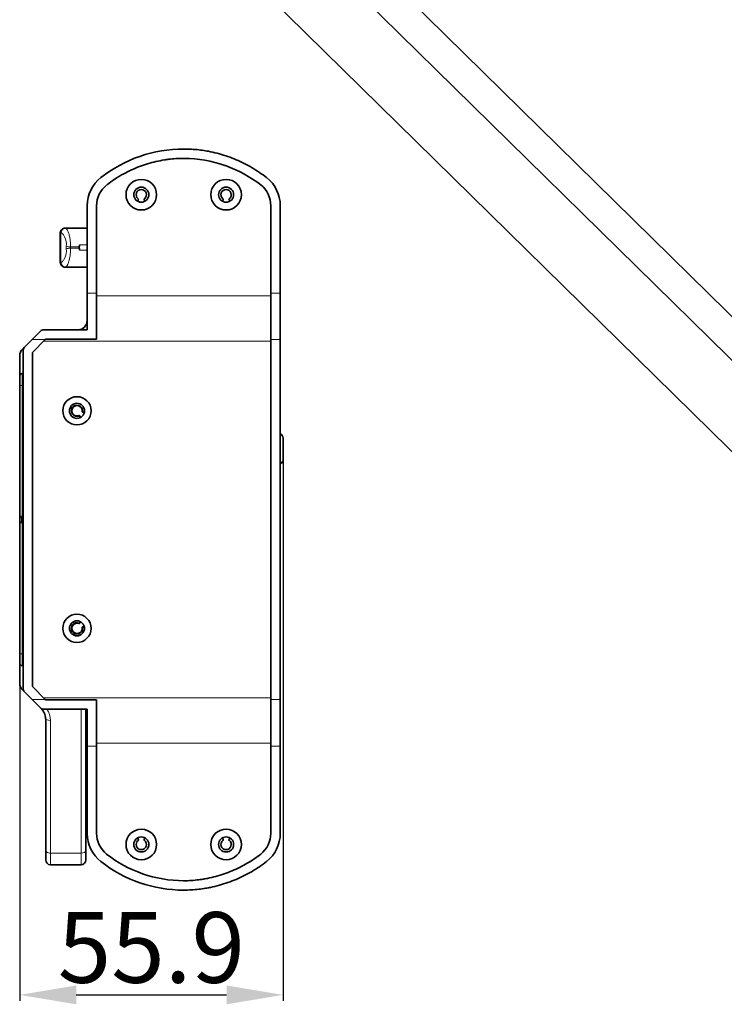
# Model space of a CAD drawing. Extents: x -53 to 2772, y -251 to 762.
# Drawn here: x 2282 to 2431, y 263 to 472 of the extents above; entities that cross this region are included whole.
import ezdxf

# ---------------------------------------------------------------- set-up
doc = ezdxf.new("R2010")
doc.units = 0
doc.layers.add('5', color=1, linetype='Continuous', lineweight=35)
doc.styles.add('机械', font='txt', dxfattribs={"width": 0.7, "height": 15})
doc.dimstyles.new('机械', dxfattribs={"dimscale": 0, "dimtxt": 15, "dimasz": 12, "dimexe": 1.25, "dimexo": 0, "dimtad": 1, "dimdec": 1, "dimdsep": 46, "dimtxsty": '机械', "dimcen": 2.5, "dimadec": 0, "dimazin": 0, "dimtfac": 1, "dimtdec": 1, "dimtmove": 0, "dimatfit": 3, "dimfxl": 0, "dimarcsym": 0})

# ---------------------------------------------------------------- blocks, each defined once
blk = doc.blocks.new('*D11')
at = {"layer": '5', "color": 0, "lineweight": -2, "transparency": 16777216}
for p, q in [((2337.68, 380.56), (2337.68, 263.85)), ((2281.76, 342.98), (2281.76, 263.85)), ((2293.76, 265.1), (2325.68, 265.1))]:
    blk.add_line(p, q, dxfattribs=at)
at = {"layer": '5', "color": 0, "transparency": 16777216}
for points in [[(2293.76, 267.1), (2293.76, 263.1), (2281.76, 265.1)], [(2325.68, 267.1), (2325.68, 263.1), (2337.68, 265.1)]]:
    blk.add_solid(points, dxfattribs=at)
at = {"layer": 'Defpoints', "color": 0, "transparency": 16777216}
for p in [(2337.68, 380.56), (2281.76, 342.98), (2337.68, 265.1)]:
    blk.add_point(p, dxfattribs=at)
at = {"layer": '5', "color": 0, "lineweight": -2, "transparency": 16777216, "insert": (2309.72, 273.23), "char_height": 15, "attachment_point": 5, "style": '机械'}
blk.add_mtext('55.9', dxfattribs=at)

msp = doc.modelspace()

# ---------------------------------------------------------------- linework, layer by layer
at = {"color": 7, "lineweight": 13}
for p, q in [((2322.36, 517.9), (2508.13, 335.26)), ((2317.9, 513), (2503.67, 330.35)), ((2298.08, 413.57), (2335.08, 413.57)), ((2335.08, 403.93), (2286.86, 403.93)), ((2282.26, 394.55), (2282.26, 366.77)), ((2282.26, 365.33), (2282.26, 337.55)), ((2286.86, 328.18), (2335.08, 328.18)), ((2294.78, 325.76), (2294.78, 295.22)), ((2288.28, 295.22), (2288.28, 323.4)), ((2335.08, 318.54), (2298.08, 318.54))]:
    msp.add_line(p, q, dxfattribs=at)
at = {"color": 7, "lineweight": 35}
for p, q in [((2315.92, 495.54), (2501.69, 312.89)), ((2335.08, 327.85), (2335.08, 404.26)), ((2337.08, 404.26), (2337.08, 327.85)), ((2284.47, 330.57), (2284.47, 401.54)), ((2282.46, 336.75), (2282.46, 395.35)), ((2281.76, 366.77), (2281.76, 394.55)), ((2281.76, 337.55), (2281.76, 365.33)), ((2295.78, 295.73), (2295.78, 325.76)), ((2287.28, 323.71), (2287.28, 295.73))]:
    msp.add_line(p, q, dxfattribs=at)
at = {"color": 7, "lineweight": 35, "ltscale": 0.002699}
msp.add_line((2316.59, 442.75), (2316.7, 442.75), dxfattribs=at)
at = {"color": 7, "lineweight": 35, "ltscale": 0.003998}
msp.add_line((2325.32, 441.27), (2325.47, 441.22), dxfattribs=at)
at = {"color": 7, "lineweight": 35, "ltscale": 0.00722}
for p, q in [((2306.93, 433.94), (2306.79, 433.69)), ((2308.36, 433.69), (2308.22, 433.94)), ((2324.93, 433.94), (2324.79, 433.69)), ((2326.36, 433.69), (2326.22, 433.94)), ((2306.79, 298.42), (2306.93, 298.17)), ((2308.22, 298.17), (2308.36, 298.42)), ((2324.79, 298.42), (2324.93, 298.17)), ((2326.22, 298.17), (2326.36, 298.42))]:
    msp.add_line(p, q, dxfattribs=at)
at = {"color": 7, "lineweight": 35, "ltscale": 0.463422}
for p, q in [((2296.08, 432.7), (2296.08, 414.16)), ((2298.08, 414.16), (2298.08, 432.7)), ((2335.08, 414.16), (2335.08, 432.7)), ((2337.08, 414.16), (2337.08, 432.7))]:
    msp.add_line(p, q, dxfattribs=at)
at = {"color": 7, "lineweight": 13, "ltscale": 0.003278}
for p, q in [((2290.51, 426.97), (2290.38, 426.97)), ((2290.38, 420.67), (2290.51, 420.67))]:
    msp.add_line(p, q, dxfattribs=at)
at = {"color": 7, "lineweight": 35, "ltscale": 0.1575}
msp.add_line((2290.38, 426.97), (2290.38, 420.67), dxfattribs=at)
at = {"color": 7, "lineweight": 13, "ltscale": 0.1575}
msp.add_line((2290.51, 426.97), (2290.51, 420.67), dxfattribs=at)
at = {"color": 7, "lineweight": 13, "ltscale": 0.000648499}
for p, q in [((2290.53, 426.97), (2290.51, 426.97)), ((2290.51, 420.67), (2290.53, 420.67)), ((2282.48, 395.35), (2282.46, 395.35)), ((2282.46, 336.75), (2282.48, 336.75))]:
    msp.add_line(p, q, dxfattribs=at)
at = {"color": 7, "lineweight": 35, "ltscale": 0.003391}
msp.add_line((2291.38, 427.97), (2291.51, 427.97), dxfattribs=at)
at = {"color": 7, "lineweight": 35, "ltscale": 0.114076}
msp.add_line((2291.51, 427.97), (2296.08, 427.97), dxfattribs=at)
at = {"color": 7, "lineweight": 13, "ltscale": 0.047272}
for p, q in [((2292.52, 423.95), (2294.41, 423.95)), ((2294.41, 423.69), (2292.52, 423.69))]:
    msp.add_line(p, q, dxfattribs=at)
at = {"color": 7, "lineweight": 13, "ltscale": 0.039832}
msp.add_line((2296.08, 424.41), (2294.48, 424.41), dxfattribs=at)
at = {"color": 7, "lineweight": 13, "ltscale": 0.029501}
msp.add_line((2294.48, 424.41), (2294.48, 423.23), dxfattribs=at)
at = {"color": 7, "lineweight": 13, "ltscale": 0.039839}
msp.add_line((2294.48, 423.23), (2296.08, 423.23), dxfattribs=at)
at = {"color": 7, "lineweight": 35, "ltscale": 0.003406}
msp.add_line((2291.51, 419.67), (2291.38, 419.67), dxfattribs=at)
at = {"color": 7, "lineweight": 35, "ltscale": 0.114069}
msp.add_line((2296.08, 419.67), (2291.51, 419.67), dxfattribs=at)
at = {"color": 7, "lineweight": 13, "ltscale": 0.05}
for p, q in [((2296.08, 414.16), (2298.08, 414.16)), ((2335.08, 414.16), (2337.08, 414.16)), ((2337.08, 404.26), (2335.08, 404.26)), ((2335.08, 327.85), (2337.08, 327.85)), ((2298.08, 317.95), (2296.08, 317.95)), ((2337.08, 317.95), (2335.08, 317.95))]:
    msp.add_line(p, q, dxfattribs=at)
at = {"color": 7, "lineweight": 35, "ltscale": 0.195358}
for p, q in [((2296.08, 414.16), (2296.08, 406.35)), ((2296.08, 325.76), (2296.08, 317.95))]:
    msp.add_line(p, q, dxfattribs=at)
at = {"color": 7, "lineweight": 35, "ltscale": 0.245345}
for p, q in [((2298.08, 404.35), (2298.08, 414.16)), ((2298.08, 317.95), (2298.08, 327.76))]:
    msp.add_line(p, q, dxfattribs=at)
at = {"color": 7, "lineweight": 35, "ltscale": 0.247614}
for p, q in [((2335.08, 414.16), (2335.08, 404.26)), ((2337.08, 404.26), (2337.08, 414.16)), ((2335.08, 327.85), (2335.08, 317.95)), ((2337.08, 317.95), (2337.08, 327.85))]:
    msp.add_line(p, q, dxfattribs=at)
at = {"color": 7, "lineweight": 35, "ltscale": 0.120711}
for p, q in [((2282.75, 402.65), (2286.16, 406.06)), ((2286.16, 326.05), (2282.75, 329.46))]:
    msp.add_line(p, q, dxfattribs=at)
at = {"color": 7, "lineweight": 35, "ltscale": 0.063518}
for p, q in [((2284.37, 404.26), (2286.17, 406.06)), ((2286.17, 326.05), (2284.37, 327.85))]:
    msp.add_line(p, q, dxfattribs=at)
at = {"color": 7, "lineweight": 35, "ltscale": 0.197641}
msp.add_line((2286.87, 406.35), (2294.78, 406.35), dxfattribs=at)
at = {"color": 7, "lineweight": 13, "ltscale": 0.000148773}
msp.add_line((2286.87, 406.35), (2286.87, 406.35), dxfattribs=at)
at = {"color": 7, "lineweight": 35, "ltscale": 0.230141}
for p, q in [((2286.87, 406.35), (2296.08, 406.35)), ((2296.08, 325.76), (2286.87, 325.76))]:
    msp.add_line(p, q, dxfattribs=at)
at = {"color": 7, "lineweight": 13, "ltscale": 0.000151062}
msp.add_line((2294.78, 406.35), (2294.78, 406.35), dxfattribs=at)
at = {"color": 7, "lineweight": 35, "ltscale": 0.031976}
msp.add_line((2294.8, 406.35), (2296.08, 406.35), dxfattribs=at)
at = {"color": 7, "lineweight": 35, "ltscale": 0.001168}
msp.add_line((2295.2, 406.7), (2295.24, 406.73), dxfattribs=at)
at = {"color": 7, "lineweight": 35, "ltscale": 0.057192}
for p, q in [((2282.76, 402.64), (2284.37, 404.26)), ((2284.37, 327.85), (2282.76, 329.47))]:
    msp.add_line(p, q, dxfattribs=at)
at = {"color": 7, "lineweight": 13, "ltscale": 0.070351}
for p, q in [((2287.19, 404.26), (2284.37, 404.26)), ((2284.37, 327.85), (2287.19, 327.85))]:
    msp.add_line(p, q, dxfattribs=at)
at = {"color": 7, "lineweight": 35, "ltscale": 0.096062}
for p, q in [((2284.47, 401.54), (2287.19, 404.26)), ((2287.19, 327.85), (2284.47, 330.57))]:
    msp.add_line(p, q, dxfattribs=at)
at = {"color": 7, "lineweight": 35, "ltscale": 0.00321}
for p, q in [((2287.28, 404.35), (2287.19, 404.26)), ((2287.19, 327.85), (2287.28, 327.76))]:
    msp.add_line(p, q, dxfattribs=at)
at = {"color": 7, "lineweight": 35, "ltscale": 0.269931}
for p, q in [((2298.08, 404.35), (2287.28, 404.35)), ((2287.28, 327.76), (2298.08, 327.76))]:
    msp.add_line(p, q, dxfattribs=at)
at = {"color": 7, "lineweight": 35, "ltscale": 0.014394}
msp.add_line((2282.34, 402.24), (2282.75, 402.65), dxfattribs=at)
at = {"color": 7, "lineweight": 35, "ltscale": 0.064645}
for p, q in [((2282.46, 401.94), (2282.46, 399.35)), ((2282.46, 332.75), (2282.46, 330.17))]:
    msp.add_line(p, q, dxfattribs=at)
at = {"color": 7, "lineweight": 35, "ltscale": 0.106789}
for p, q in [((2281.76, 396.55), (2281.76, 400.83)), ((2281.76, 331.28), (2281.76, 335.55))]:
    msp.add_line(p, q, dxfattribs=at)
at = {"color": 7, "lineweight": 35, "ltscale": 0.000494385}
for p, q in [((2282.48, 399.35), (2282.46, 399.35)), ((2282.46, 332.75), (2282.48, 332.75))]:
    msp.add_line(p, q, dxfattribs=at)
at = {"color": 7, "lineweight": 35, "ltscale": 0.1}
for p, q in [((2282.46, 395.35), (2282.46, 399.35)), ((2282.46, 332.75), (2282.46, 336.75))]:
    msp.add_line(p, q, dxfattribs=at)
at = {"color": 7, "lineweight": 35, "ltscale": 0.05}
for p, q in [((2281.76, 396.55), (2281.76, 394.55)), ((2281.76, 337.55), (2281.76, 335.55))]:
    msp.add_line(p, q, dxfattribs=at)
at = {"color": 7, "lineweight": 35, "ltscale": 0.005005}
msp.add_line((2282.26, 397.05), (2282.46, 397.05), dxfattribs=at)
at = {"color": 7, "lineweight": 13, "ltscale": 0.0625}
for p, q in [((2282.26, 394.55), (2282.26, 397.05)), ((2282.26, 335.05), (2282.26, 337.55))]:
    msp.add_line(p, q, dxfattribs=at)
at = {"color": 7, "lineweight": 13, "ltscale": 0.0125}
for p, q in [((2282.26, 394.55), (2281.76, 394.55)), ((2281.76, 366.77), (2282.26, 366.77)), ((2281.76, 365.33), (2282.26, 365.33)), ((2282.26, 337.55), (2281.76, 337.55))]:
    msp.add_line(p, q, dxfattribs=at)
at = {"color": 7, "lineweight": 13, "ltscale": 0.005}
msp.add_line((2282.46, 394.55), (2282.26, 394.55), dxfattribs=at)
at = {"color": 7, "lineweight": 35, "ltscale": 0.002401}
for p, q in [((2295.12, 389.15), (2295.11, 389.06)), ((2295.11, 343.05), (2295.12, 342.95))]:
    msp.add_line(p, q, dxfattribs=at)
at = {"color": 7, "lineweight": 35, "ltscale": 0.007808}
for p, q in [((2295.19, 388.95), (2295.49, 388.88)), ((2295.49, 343.23), (2295.19, 343.15))]:
    msp.add_line(p, q, dxfattribs=at)
at = {"color": 7, "lineweight": 35, "ltscale": 0.007269}
for p, q in [((2294.57, 387.69), (2294.49, 387.97)), ((2294.49, 344.13), (2294.57, 344.41))]:
    msp.add_line(p, q, dxfattribs=at)
at = {"color": 7, "lineweight": 35, "ltscale": 0.006856}
for p, q in [((2294.58, 388), (2294.66, 387.74)), ((2294.66, 344.37), (2294.58, 344.11))]:
    msp.add_line(p, q, dxfattribs=at)
at = {"color": 7, "lineweight": 35, "ltscale": 0.007888}
for p, q in [((2295.47, 388.78), (2295.17, 388.86)), ((2295.17, 343.25), (2295.47, 343.33))]:
    msp.add_line(p, q, dxfattribs=at)
at = {"color": 7, "lineweight": 35, "ltscale": 0.057043}
msp.add_line((2337.68, 381.05), (2337.68, 383.34), dxfattribs=at)
at = {"color": 7, "lineweight": 35, "ltscale": 0.057044}
msp.add_line((2337.68, 378.77), (2337.68, 381.05), dxfattribs=at)
at = {"color": 7, "lineweight": 35, "ltscale": 0.006731}
for p, q in [((2281.76, 366.5), (2281.76, 366.77)), ((2281.76, 365.33), (2281.76, 365.6))]:
    msp.add_line(p, q, dxfattribs=at)
at = {"color": 7, "lineweight": 35, "ltscale": 0.022501}
for p, q in [((2281.76, 365.6), (2281.76, 366.5)), ((2282.21, 365.6), (2282.21, 366.5)), ((2282.46, 366.5), (2282.46, 365.6))]:
    msp.add_line(p, q, dxfattribs=at)
at = {"color": 7, "lineweight": 13, "ltscale": 0.01125}
for p, q in [((2281.76, 366.5), (2282.21, 366.5)), ((2281.76, 365.6), (2282.21, 365.6))]:
    msp.add_line(p, q, dxfattribs=at)
at = {"color": 7, "lineweight": 13, "ltscale": 0.00625}
for p, q in [((2282.46, 366.5), (2282.21, 366.5)), ((2282.46, 365.6), (2282.21, 365.6))]:
    msp.add_line(p, q, dxfattribs=at)
at = {"color": 7, "lineweight": 13, "ltscale": 0.005005}
msp.add_line((2282.26, 337.55), (2282.46, 337.55), dxfattribs=at)
at = {"color": 7, "lineweight": 35, "ltscale": 0.005}
msp.add_line((2282.46, 335.05), (2282.26, 335.05), dxfattribs=at)
at = {"color": 7, "lineweight": 35, "ltscale": 0.014393}
msp.add_line((2282.75, 329.46), (2282.34, 329.87), dxfattribs=at)
at = {"color": 7, "lineweight": 35, "ltscale": 0.0075}
msp.add_line((2296.08, 325.75), (2295.78, 325.75), dxfattribs=at)
at = {"color": 7, "lineweight": 35, "ltscale": 0.000297546}
msp.add_line((2287.28, 323.71), (2287.28, 323.72), dxfattribs=at)
at = {"color": 7, "lineweight": 35, "ltscale": 0.463425}
for p, q in [((2296.08, 299.41), (2296.08, 317.95)), ((2298.08, 299.41), (2298.08, 317.95)), ((2335.08, 299.41), (2335.08, 317.95)), ((2337.08, 299.41), (2337.08, 317.95))]:
    msp.add_line(p, q, dxfattribs=at)
at = {"color": 7, "lineweight": 13, "ltscale": 0.007516}
for p, q in [((2295.78, 315.4), (2296.08, 315.4)), ((2295.78, 307.9), (2296.08, 307.9))]:
    msp.add_line(p, q, dxfattribs=at)
at = {"color": 7, "lineweight": 13, "ltscale": 0.007506}
for p, q in [((2295.78, 313.9), (2296.08, 313.9)), ((2295.78, 306.4), (2296.08, 306.4))]:
    msp.add_line(p, q, dxfattribs=at)
at = {"color": 7, "lineweight": 35, "ltscale": 0.012736}
msp.add_line((2296.08, 299.41), (2296.08, 298.9), dxfattribs=at)
at = {"color": 7, "lineweight": 35, "ltscale": 0.000427246}
msp.add_line((2296.09, 298.9), (2296.08, 298.9), dxfattribs=at)
at = {"color": 7, "lineweight": 35, "ltscale": 0.049407}
for p, q in [((2287.28, 295.73), (2287.28, 293.75)), ((2295.78, 293.75), (2295.78, 295.73))]:
    msp.add_line(p, q, dxfattribs=at)
at = {"color": 7, "lineweight": 13, "ltscale": 0.1625}
msp.add_line((2288.28, 295.22), (2294.78, 295.22), dxfattribs=at)
at = {"color": 7, "lineweight": 13, "ltscale": 0.061759}
for p, q in [((2288.28, 292.75), (2288.28, 295.22)), ((2294.78, 295.22), (2294.78, 292.75))]:
    msp.add_line(p, q, dxfattribs=at)
at = {"color": 7, "lineweight": 13, "ltscale": 9.44598e-05}
msp.add_line((2298.99, 293.43), (2298.99, 293.43), dxfattribs=at)
at = {"color": 7, "lineweight": 35, "ltscale": 0.1625}
msp.add_line((2294.78, 292.75), (2288.28, 292.75), dxfattribs=at)
at = {"color": 7, "lineweight": 35}
for points in [[(2316.56, 444.75), (2316.97, 444.75), (2317.39, 444.74), (2317.8, 444.73), (2318.21, 444.71), (2318.62, 444.68), (2319.03, 444.65), (2319.44, 444.61), (2319.8, 444.57), (2320.16, 444.52), (2320.52, 444.48), (2320.87, 444.42), (2321.19, 444.37), (2321.5, 444.32), (2321.82, 444.26), (2322.05, 444.21), (2322.29, 444.17), (2322.75, 444.07), (2323.22, 443.96), (2323.68, 443.84), (2324.15, 443.72), (2324.6, 443.59), (2325.06, 443.45), (2325.51, 443.3), (2325.97, 443.15), (2326.41, 442.99), (2326.86, 442.82), (2327.3, 442.65), (2327.74, 442.46), (2328.17, 442.28), (2328.6, 442.08), (2329.02, 441.88), (2329.44, 441.67), (2329.86, 441.46), (2330.27, 441.24), (2330.68, 441.01), (2331.09, 440.78), (2331.49, 440.54), (2331.89, 440.29), (2332.28, 440.04), (2332.67, 439.78), (2333.05, 439.51), (2333.43, 439.24), (2333.8, 438.96), (2334.17, 438.68)], [(2303.88, 439.51), (2304.28, 439.72), (2304.68, 439.93), (2305.09, 440.13), (2305.51, 440.32), (2305.92, 440.5), (2306.34, 440.68), (2306.76, 440.86), (2307.19, 441.02), (2307.62, 441.18), (2308.05, 441.33), (2308.48, 441.47), (2308.92, 441.61), (2309.36, 441.74), (2309.8, 441.86), (2310.25, 441.98), (2310.69, 442.08), (2311.14, 442.18), (2311.59, 442.27), (2312.04, 442.36), (2312.5, 442.43), (2312.73, 442.47), (2312.95, 442.5), (2313.18, 442.53), (2313.41, 442.56), (2313.78, 442.6), (2314.14, 442.64), (2314.51, 442.67), (2314.88, 442.7), (2315.25, 442.72), (2315.7, 442.74), (2316.14, 442.75), (2316.59, 442.75)], [(2316.56, 289.35), (2316.97, 289.36), (2317.37, 289.36), (2317.78, 289.38), (2318.19, 289.4), (2318.59, 289.43), (2318.99, 289.47), (2319.4, 289.51), (2319.8, 289.55), (2320.1, 289.59), (2320.41, 289.64), (2320.71, 289.68), (2320.94, 289.72), (2321.17, 289.76), (2321.4, 289.8), (2321.62, 289.85), (2322.07, 289.94), (2322.52, 290.04), (2322.97, 290.15), (2323.42, 290.26), (2323.86, 290.39), (2324.3, 290.52), (2324.74, 290.65), (2325.18, 290.8), (2325.61, 290.95), (2326.04, 291.11), (2326.47, 291.28), (2326.89, 291.45), (2327.31, 291.64), (2327.73, 291.82), (2328.14, 292.02), (2328.55, 292.22), (2328.93, 292.42), (2329.32, 292.62), (2329.7, 292.84), (2330.07, 293.05), (2330.45, 293.28), (2330.81, 293.51), (2331.18, 293.74), (2331.54, 293.98), (2331.89, 294.23), (2332.24, 294.48), (2332.59, 294.74), (2332.93, 295)], [(2316.56, 287.35), (2316.97, 287.36), (2317.39, 287.36), (2317.8, 287.38), (2318.21, 287.4), (2318.62, 287.43), (2319.03, 287.46), (2319.44, 287.5), (2319.8, 287.54), (2320.16, 287.58), (2320.52, 287.63), (2320.87, 287.68), (2321.19, 287.74), (2321.5, 287.79), (2321.82, 287.85), (2322.05, 287.89), (2322.29, 287.94), (2322.75, 288.04), (2323.22, 288.15), (2323.68, 288.27), (2324.15, 288.39), (2324.6, 288.52), (2325.06, 288.66), (2325.51, 288.8), (2325.97, 288.96), (2326.41, 289.12), (2326.86, 289.29), (2327.3, 289.46), (2327.74, 289.64), (2328.17, 289.83), (2328.6, 290.03), (2329.02, 290.23), (2329.44, 290.43), (2329.86, 290.65), (2330.27, 290.87), (2330.68, 291.1), (2331.09, 291.33), (2331.49, 291.57), (2331.89, 291.82), (2332.28, 292.07), (2332.67, 292.33), (2333.05, 292.6), (2333.43, 292.87), (2333.8, 293.15), (2334.17, 293.43)]]:
    msp.add_lwpolyline(points, dxfattribs=at)
at = {"color": 7, "lineweight": 13}
for points in [[(2290.95, 426.66), (2290.91, 426.7), (2290.87, 426.75), (2290.83, 426.79), (2290.79, 426.82), (2290.74, 426.87), (2290.7, 426.9), (2290.65, 426.93), (2290.61, 426.95), (2290.57, 426.96), (2290.55, 426.97), (2290.53, 426.97)], [(2291.51, 427.97), (2291.53, 427.97), (2291.54, 427.96), (2291.57, 427.95), (2291.6, 427.93), (2291.63, 427.91), (2291.65, 427.88), (2291.68, 427.85), (2291.71, 427.81), (2291.76, 427.75), (2291.8, 427.67), (2291.85, 427.59), (2291.89, 427.52), (2291.92, 427.45), (2292, 427.29), (2292.06, 427.14), (2292.12, 426.98), (2292.17, 426.81), (2292.23, 426.64), (2292.28, 426.45), (2292.33, 426.25), (2292.37, 426.04), (2292.41, 425.82), (2292.45, 425.59), (2292.48, 425.37), (2292.5, 425.17), (2292.52, 424.97), (2292.53, 424.77), (2292.53, 424.56), (2292.53, 424.36), (2292.53, 424.15), (2292.52, 423.95)], [(2292.52, 423.69), (2292.53, 423.44), (2292.53, 423.2), (2292.53, 422.95), (2292.52, 422.71), (2292.5, 422.46), (2292.47, 422.23), (2292.44, 422), (2292.41, 421.77), (2292.36, 421.55), (2292.32, 421.33), (2292.27, 421.14), (2292.21, 420.95), (2292.15, 420.76), (2292.09, 420.59), (2292.03, 420.43), (2291.96, 420.26), (2291.92, 420.19), (2291.89, 420.11), (2291.84, 420.02), (2291.79, 419.94), (2291.74, 419.87), (2291.69, 419.8), (2291.64, 419.74), (2291.62, 419.72), (2291.6, 419.7), (2291.58, 419.69), (2291.56, 419.68), (2291.54, 419.67), (2291.51, 419.67)], [(2290.53, 420.67), (2290.57, 420.67), (2290.61, 420.68), (2290.65, 420.7), (2290.69, 420.73), (2290.74, 420.76), (2290.79, 420.8), (2290.82, 420.84), (2290.86, 420.88), (2290.94, 420.96)]]:
    msp.add_lwpolyline(points, dxfattribs=at)
at = {"color": 7, "lineweight": 35}
for centre, radius in [((2307.58, 435.05), 3.25), ((2325.58, 435.05), 3.25), ((2307.58, 435.05), 1.6), ((2325.58, 435.05), 1.6), ((2293.92, 389.15), 3), ((2293.92, 389.15), 1.6), ((2293.92, 342.95), 3), ((2293.92, 342.95), 1.6), ((2307.58, 297.05), 3.25), ((2325.58, 297.05), 3.25), ((2307.58, 297.05), 1.6), ((2325.58, 297.05), 1.6)]:
    msp.add_circle(centre, radius, dxfattribs=at)
for centre, radius, start, end in [((2316.58, 416.25), 28.5, 90.0324, 128.1138), ((2316.59, 416.35), 26.41, 70.7017, 89.771), ((2316.35, 416.52), 26.15, 118.4744, 128.074), ((2316.65, 416.39), 26.35, 51.8314, 70.4435), ((2303.68, 432.7), 7.6, 128.1138, 180.0008), ((2303.67, 432.7), 5.59, 128.0839, 180.0389), ((2329.48, 432.7), 5.6, 360, 51.8862), ((2329.48, 432.7), 7.6, 359.9992, 51.8862), ((2307.58, 435.05), 1.1, 308.8499, 231.1501), ((2307.58, 435.05), 1.1, 0.0004, 1.7812), ((2325.58, 435.05), 1.1, 308.8499, 231.1502), ((2325.58, 435.05), 1.1, 0.0004, 1.7812), ((2305.69, 434.33), 1.27, 328.8002, 330), ((2306.76, 434.04), 0.2, 330, 51.1501), ((2308.39, 434.04), 0.2, 128.8499, 210), ((2309.47, 434.33), 1.27, 210, 211.1997), ((2323.69, 434.33), 1.27, 328.8002, 329.9999), ((2324.76, 434.04), 0.2, 330, 51.1496), ((2326.39, 434.04), 0.2, 128.8501, 210.0008), ((2327.47, 434.33), 1.27, 209.9999, 211.1997), ((2291.38, 426.97), 1, 89.837, 179.9646), ((2295.53, 423.82), 1.12, 173.3767, 186.639), ((2306.12, 422.36), 11.81, 170.0168, 172.2773), ((2306.12, 425.28), 11.81, 187.7227, 189.9832), ((2291.38, 420.67), 1, 180.0285, 270.1144), ((2294.08, 408.35), 2, 270.84, 0), ((2286.87, 405.35), 1, 90, 135), ((2286.87, 405.35), 0.995, 90.0884, 135.0055), ((2294.78, 405.35), 1, 83.5268, 90), ((2283.76, 400.83), 2, 135, 179.9999), ((2283.46, 401.94), 1, 135, 180), ((2283.46, 401.94), 0.986, 135.0769, 180.0954), ((-16954.17, 366.06), 19236.67, 359.893107, 0.106876), ((2282.26, 396.55), 0.5, 90, 180), ((2293.92, 389.15), 1.2, 360, 291.4659), ((2293.92, 389.15), 1.1, 355.414, 291.4659), ((2295.21, 389.05), 0.2, 175.414, 256.5641), ((2295.21, 389.05), 0.1, 180, 256.5641), ((2294.39, 387.94), 0.2, 16.5641, 111.4659), ((2294.39, 387.94), 0.1, 16.5641, 111.4659), ((2336.68, 383.34), 1, 0, 66.4218), ((2336.68, 378.77), 1, 293.5782, 360), ((2282.96, 366.5), 0.5, 178.2925, 180), ((2282.96, 365.6), 0.5, 180, 181.7075), ((2293.92, 342.95), 1.2, 68.5341, 0), ((2293.92, 342.95), 1.1, 68.5341, 4.586), ((2294.39, 344.16), 0.2, 248.5341, 343.4359), ((2294.39, 344.16), 0.1, 248.5341, 343.4359), ((2295.21, 343.06), 0.2, 103.4359, 184.586), ((2295.21, 343.06), 0.1, 103.4359, 180), ((2282.26, 335.55), 0.5, 180, 270), ((2283.76, 331.28), 2, 180, 224.9999), ((2283.46, 330.17), 1, 180, 225), ((2283.46, 330.17), 0.989, 179.9894, 224.8209), ((2287.29, 327.75), 2, 225, 225.5073), ((2286.87, 326.75), 1, 225, 229.5646), ((2286.87, 326.75), 0.995, 224.9826, 269.9256), ((2284.26, 323.7), 3.01, 0.1168, 49.4431), ((2294.08, 323.75), 2, 0, 31.7883), ((2296.09, 315.42), 0.48, 91.1518, 130.3076), ((2296.09, 313.92), 0.48, 91.1521, 130.3092), ((2296.09, 307.88), 0.48, 229.7012, 268.8477), ((2296.09, 306.38), 0.48, 229.6933, 268.8479), ((2303.68, 299.41), 7.6, 180, 231.8862), ((2303.67, 299.41), 5.59, 179.9623, 231.9149), ((2329.48, 299.4), 5.59, 308.0832, 0.0397), ((2329.48, 299.41), 7.6, 308.1138, 360), ((2307.58, 297.05), 1.1, 128.8499, 51.1501), ((2305.69, 297.78), 1.27, 30, 31.1998), ((2306.76, 298.07), 0.2, 308.8499, 30), ((2306.76, 298.07), 0.2, 349.4249, 359.5687), ((2308.39, 298.07), 0.2, 150, 231.1501), ((2309.47, 297.78), 1.27, 148.8, 150), ((2325.58, 297.05), 1.1, 128.8499, 51.1502), ((2323.69, 297.78), 1.27, 30.0001, 31.1998), ((2324.76, 298.07), 0.2, 308.8501, 30.0008), ((2324.76, 298.07), 0.2, 349.4254, 359.5693), ((2326.39, 298.07), 0.2, 150, 231.1496), ((2327.47, 297.78), 1.27, 148.7999, 149.9998), ((2316.51, 315.73), 26.36, 231.8357, 250.7854), ((2288.28, 293.75), 1, 180, 270), ((2294.78, 293.75), 1, 270, 0), ((2316.58, 315.85), 28.5, 231.8862, 269.9676), ((2316.56, 315.77), 26.42, 250.7063, 269.998)]:
    msp.add_arc(centre, radius, start, end, dxfattribs=at)
at = {"color": 7, "lineweight": 13}
for centre, radius, start, end in [((2288.66, 424.86), 2.91, 25.008, 38.0898), ((2287.71, 424.41), 3.96, 355.1259, 25.0732), ((2287.71, 423.22), 3.96, 334.6202, 4.8796), ((2294.83, 423.82), 3.19, 175.3419, 184.6581), ((2293.37, 423.82), 0.859, 171.336, 188.664), ((2288.69, 422.76), 2.87, 321.4124, 334.6532), ((2286.2, 406.03), 0.0479, 102.5907, 133.8921), ((2282.78, 402.61), 0.0462, 89.5311, 131.8442), ((2282.96, 366.5), 0.75, 131.7876, 180), ((2282.96, 365.6), 0.75, 180, 228.1906), ((2282.78, 329.5), 0.0462, 228.1528, 270.4551), ((2286.2, 326.08), 0.0482, 226.163, 257.8733), ((2286.25, 326.02), 0.0416, 230.9487, 264.35), ((2284.21, 323.4), 4.07, 0.105, 35.4966)]:
    msp.add_arc(centre, radius, start, end, dxfattribs=at)
for centre, major_axis, ratio, start_param, end_param in [((2296.58, 432.7), (0.5, 0), 0.450061, 3.112882, 3.141593), ((2291.51, 426.97), (0, 1), 0.97974, 0, 1.570796), ((2292.52, 424.08), (0.997, -0.076), 0.129022, 3.673021, 4.722174), ((2292.52, 423.56), (0.997, 0.076), 0.129022, 1.561011, 2.610164), ((2291.51, 420.67), (0, 1), 0.97974, 1.570796, 3.141593), ((2283.46, 401.94), (-1, 0), 0.258171, 6.107056, 6.283185), ((2283.46, 330.17), (-1, 0), 0.258171, 6.283185, 6.459725), ((2288.28, 323.71), (-1, 0), 0.304637, 0, 1.570796), ((2288.28, 295.73), (-1, 0), 0.505926, 6.283185, 7.853982), ((2294.78, 295.73), (1, 0), 0.505926, 4.712389, 6.283185)]:
    msp.add_ellipse(centre, major_axis=major_axis, ratio=ratio, start_param=start_param, end_param=end_param, dxfattribs=at)

# ---------------------------------------------------------------- dimensions: what is measured, and where the dimension line sits
at = {"layer": '5', "color": 201, "lineweight": -2}
dim = msp.add_linear_dim(base=(2337.68, 265.1), p1=(2281.76, 342.98), p2=(2337.68, 380.56), dimstyle='机械', override={"dimscale": 1}, dxfattribs=at)
dim.commit()
dim.dimension.update_dxf_attribs({"geometry": '*D11', "text_midpoint": (2309.72, 273.23)})

doc.saveas('drawing.dxf')
